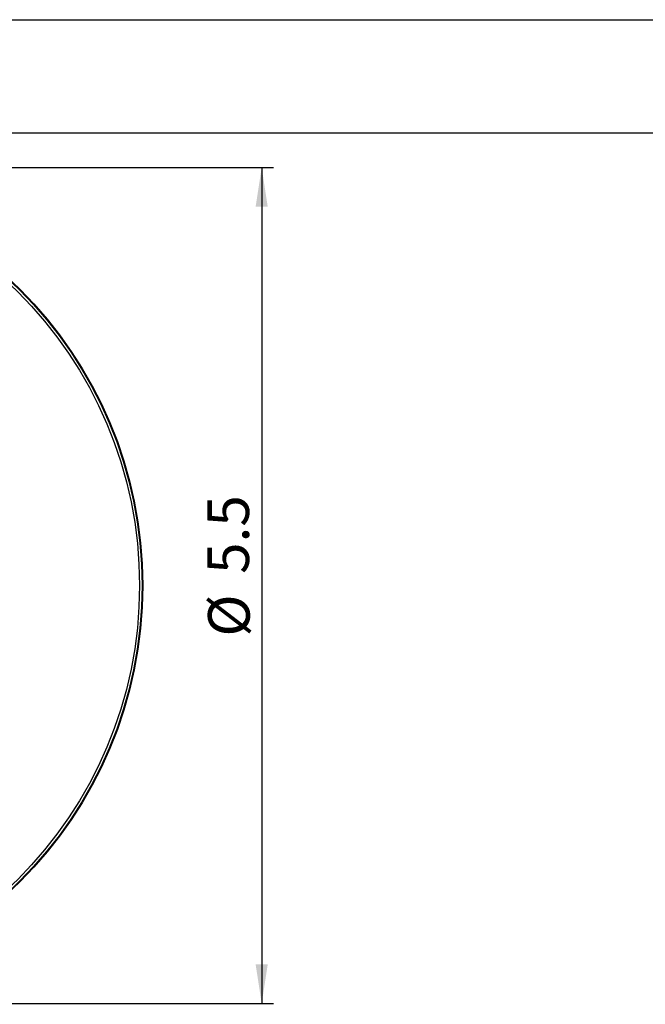
# Model space of a CAD drawing. Units: inches. Extents: x 0 to 17, y 0 to 11.
# Drawn here: x 9.5 to 11.6, y 7.7 to 11 of the extents above; entities that cross this region are included whole.
import ezdxf

# ---------------------------------------------------------------- set-up
doc = ezdxf.new("R2010")
doc.units = ezdxf.units.IN
doc.header["$MEASUREMENT"] = 0
doc.layers.add('TITLEBLOCK', color=7, linetype='Continuous')
doc.styles.add('SLDTEXTSTYLE3', font='TXT', dxfattribs={"width": 0.75})
doc.dimstyles.new('SLDDIMSTYLE0', dxfattribs={"dimtxt": 0.137795, "dimasz": 0.13, "dimexe": 0, "dimexo": 0.0625, "dimgap": 0.034449, "dimtad": 1, "dimdec": 1, "dimlfac": 2, "dimrnd": 1e-09, "dimzin": 12, "dimdsep": 46, "dimtxsty": 'SLDTEXTSTYLE3', "dimsah": 1, "dimcen": 0.09, "dimadec": 0, "dimazin": 3, "dimtfac": 1, "dimtdec": 1, "dimtofl": 0, "dimtmove": 0, "dimatfit": 3, "dimfxl": 0, "dimfrac": 2, "dimtolj": 1, "dimtzin": 12, "dimarcsym": 0})

# ---------------------------------------------------------------- blocks, each defined once
blk = doc.blocks.new('_D_2')
at = {"layer": 'TITLEBLOCK'}
for p, q in [((8.59, 10.5105), (10.3715, 10.5105)), ((10.3321, 10.5105), (10.3321, 7.7393)), ((8.59, 7.7393), (10.3715, 7.7393))]:
    blk.add_line(p, q, dxfattribs=at)
for points in [[(10.3321, 10.5105), (10.3121, 10.3805), (10.3521, 10.3805)], [(10.3321, 7.7393), (10.3521, 7.8693), (10.3121, 7.8693)]]:
    blk.add_solid(points, dxfattribs=at)
at = {"layer": 'TITLEBLOCK', "char_height": 0.1378, "attachment_point": 1, "rotation": 90, "style": 'SLDTEXTSTYLE3'}
for s, insert in [('5.5', (10.1524, 9.1633)), ('%%c', (10.1545, 8.9555))]:
    blk.add_mtext(s, dxfattribs=dict(at, insert=insert))

msp = doc.modelspace()

# ---------------------------------------------------------------- linework, layer by layer
at = {"color": 7, "linetype": 'Continuous', "lineweight": 25}
for radius in [1.3878, 1.3856, 1.377]:
    msp.add_circle((8.5506, 9.1249), radius, dxfattribs=at)
at = {"layer": 'TITLEBLOCK'}
for p, q in [((0, 11), (17, 11)), ((0.375, 10.625), (16.625, 10.625))]:
    msp.add_line(p, q, dxfattribs=at)

# ---------------------------------------------------------------- dimensions: what is measured, and where the dimension line sits
dim = msp.add_linear_dim(base=(10.3321, 7.7393), p1=(8.5506, 10.5105), p2=(8.5506, 7.7393), angle=90, text='%%c<>', dimstyle='SLDDIMSTYLE0', dxfattribs=at)
dim.commit()
dim.dimension.update_dxf_attribs({"geometry": '_D_2', "text_midpoint": (10.3321, 9.1866), "dimtype": 160})

doc.saveas('drawing.dxf')
